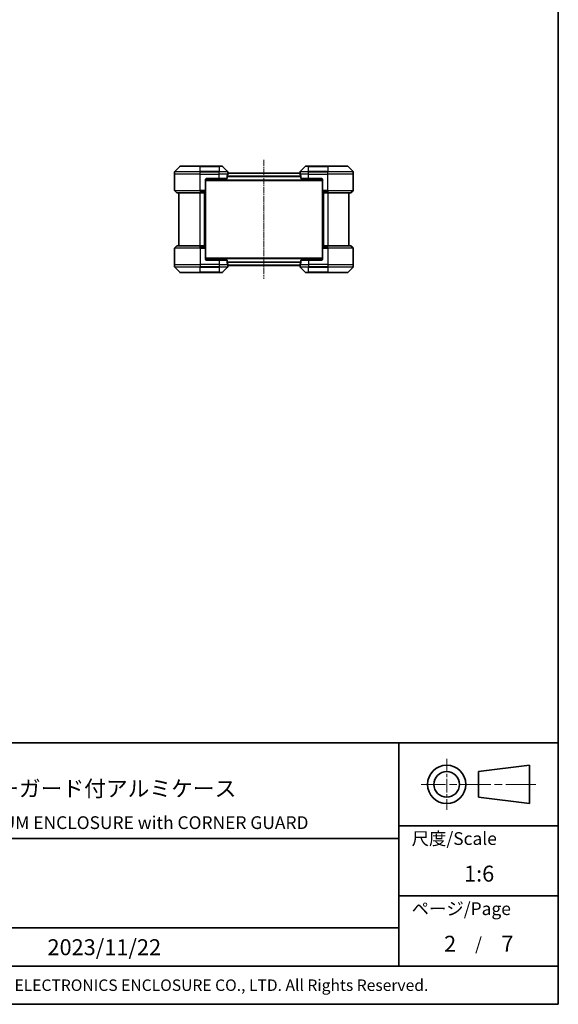
# Model space of a CAD drawing. Units: millimetres. Extents: x 0 to 8727, y 0 to 1686.
# Drawn here: x 4000 to 4506, y 0 to 927 of the extents above; entities that cross this region are included whole.
import ezdxf
from ezdxf.enums import TextEntityAlignment as Align

# ---------------------------------------------------------------- set-up
doc = ezdxf.new("R2010")
doc.units = ezdxf.units.MM
doc.linetypes.add('CHAIN', pattern=[0.35429999999999995, 0.2362, -0.0295, 0.0591, -0.0295])
for name, color, linetype, lineweight in [('Border (ISO)', 7, 'Continuous', 35), ('Centerline (ISO)', 131, 'Continuous', 18), ('Hatch (ISO)', 1, 'Continuous', 18), ('Title (ISO)', 7, 'Continuous', 35), ('Visible (ISO)', 7, 'Continuous', 35), ('Visible Narrow (ISO)', 7, 'Continuous', 25)]:
    doc.layers.add(name, color=color, linetype=linetype, lineweight=lineweight)
doc.styles.add('Note Text (TK)', font='MS PGothic.ttf')
doc.styles.add('文字スタイル40', font='MS PGothic.ttf')
doc.styles.add('文字スタイル67', font='arial.ttf')

# ---------------------------------------------------------------- blocks, each defined once
blk = doc.blocks.new('図面枠 tk図枠')
at = {"layer": 'Border (ISO)'}
for p in [(405.4999999999999, 289), (14.50000000000001, 8.000000000000007)]:
    blk.add_line(p, (405.4999999999999, 8.000000000000007), dxfattribs=at)
blk = doc.blocks.new('表題欄 コピー版 tk表題欄')
at = {"layer": 'Hatch (ISO)'}
h = blk.add_hatch(color=256, dxfattribs=at)
edge = h.paths.add_edge_path(flags=0)
edge.add_arc((95.444849922821, 237.346881026017), 0.5958259999999996, 269.9999999999897, 360)
edge.add_line((96.040675922821, 237.3468810260171), (96.04067592282095, 240.7585970260168))
edge.add_arc((95.44484992282096, 240.7585970260169), 0.5958259999999996, 0, 90.0000000000068)
edge.add_line((95.44484992282091, 241.3544230260169), (79.00658192282103, 241.3544230260169))
edge.add_arc((79.00658192282103, 240.7585970260169), 0.5958259999999996, 90, 180)
edge.add_line((78.41075592282102, 240.7585970260168), (78.41075592282081, 237.3468810260171))
edge.add_arc((79.00658192282081, 237.3468810260168), 0.5958259999999996, 180, 270.0000000000205)
edge.add_line((79.00658192282103, 236.7510550260168), (95.44484992282091, 236.751055026017))
edge = h.paths.add_edge_path()
edge.add_line((77.70882392282107, 241.0034570260169), (77.70882392282107, 237.1020210260171))
edge.add_arc((78.41075592282097, 237.102021026017), 0.7019319999998935, 180, 270.000000000008)
edge.add_line((78.41075592282105, 236.4000890260172), (96.04067592282101, 236.4000890260172))
edge.add_arc((96.040675922821, 237.102021026017), 0.7019319999998921, 270, 360)
edge.add_line((96.7426079228209, 237.1020210260171), (96.74260792282098, 241.0034570260169))
edge.add_arc((96.04067592282107, 241.003457026017), 0.7019319999998921, 0, 90.00000000000873)
edge.add_line((96.04067592282095, 241.705389026017), (78.41075592282105, 241.7053890260169))
edge.add_arc((78.41075592282105, 241.0034570260169), 0.7019319999999984, 90.00000000000072, 180)
for points in [[(78.94128592282102, 240.1954190260171), (78.94128592282102, 239.7056990260171), (79.79013392282097, 239.7056990260171), (79.79013392282097, 237.7060090260171), (80.37779792282102, 237.7060090260171), (80.37779792282102, 239.7056990260171), (81.22664592282104, 239.7056990260171), (81.22664592282104, 240.1954190260171)], [(85.55355153134052, 237.7060090260171), (84.81294043548178, 238.9396854897348), (84.28739592282106, 238.3724785432585), (84.28739592282106, 237.7060090260171), (83.76502792282103, 237.7060090260171), (83.76502792282103, 240.1954190260171), (84.28739592282106, 240.1954190260171), (84.28739592282106, 239.1472136578642), (85.2586086041826, 240.1954190260171), (85.97643794456017, 240.1954190260171), (85.18872726044239, 239.3452627384302), (86.172817922821, 237.7060090260171)], [(91.96090243223207, 240.1954190260171), (91.96090243223207, 237.7060090260171), (92.4791894322321, 237.7060090260171), (92.4791894322321, 238.7058540260171), (93.63819343223211, 238.7058540260171), (93.63819343223211, 237.7060090260171), (94.15648043223207, 237.7060090260171), (94.15648043223207, 240.1954190260171), (93.63819343223211, 240.1954190260171), (93.63819343223211, 239.195574026017), (92.4791894322321, 239.195574026017), (92.4791894322321, 240.1954190260171)], [(94.71149643223212, 240.1954190260171), (94.71149643223212, 237.7060090260171), (95.2338644322322, 237.7060090260171), (95.2338644322322, 240.1954190260171)]]:
    blk.add_hatch(color=256, dxfattribs=at).paths.add_polyline_path(points)
h = blk.add_hatch(color=256, dxfattribs=at)
h.paths.add_polyline_path([(82.45967999495221, 238.7589070260171), (81.8218998506899, 238.7589070260171), (82.14078992282104, 239.627313026017)], flags=0)
h.paths.add_polyline_path([(82.64850318183746, 238.2447010260171), (81.63307666380464, 238.2447010260171), (81.43526189659153, 237.7060090260171), (80.81854592282102, 237.7060090260171), (81.73268992282102, 240.1954190260171), (82.54888992282102, 240.1954190260171), (83.46303392282098, 237.7060090260171), (82.84631794905052, 237.7060090260171)])
h = blk.add_hatch(color=256, dxfattribs=at)
h.paths.add_polyline_path([(87.39654585068993, 238.7589070260171), (88.03432599495216, 238.7589070260171), (87.71543592282107, 239.627313026017)], flags=0)
h.paths.add_polyline_path([(87.00990789659151, 237.7060090260171), (87.20772266380467, 238.2447010260171), (88.22314918183736, 238.2447010260171), (88.42096394905047, 237.7060090260171), (89.03767992282091, 237.7060090260171), (88.123535922821, 240.1954190260171), (87.30733592282104, 240.1954190260171), (86.39319192282105, 237.7060090260171)])
h = blk.add_hatch(color=256, dxfattribs=at)
edge = h.paths.add_edge_path()
edge.add_arc((90.39257192282079, 238.9507140260171), 1.273272000000011, 38.55054079078439, 336.5820184016556)
edge.add_line((91.56096443223191, 238.4446700260172), (91.04202846323602, 238.6694270587604))
edge.add_ellipse((90.392571922821, 238.9507140260171), major_axis=(0, -0.7998759999999119), ratio=0.8673469387756529, start_angle=128.5505407907963, end_angle=426.582018401653, ccw=False)
edge.add_line((90.96328818027123, 239.4055047731898), (91.38834540645578, 239.7442231660233))
at = {"layer": 'Title (ISO)'}
for p, q in [((74.70882392282105, 245.052739026017), (255.7088239228211, 245.052739026017)), ((74.70882392282105, 204.052739026017), (74.70882392282105, 245.052739026017)), ((149.7088239228211, 245.052739026017), (149.7088239228211, 210.052739026017)), ((230.7088239228211, 245.052739026017), (230.7088239228211, 210.052739026017)), ((255.7088239228211, 245.052739026017), (255.7088239228211, 204.052739026017)), ((243.2088239228211, 240.552739026017), (251.2088239228211, 241.552739026017)), ((251.2088239228211, 235.552739026017), (251.2088239228211, 241.552739026017)), ((243.2088239228211, 240.552739026017), (243.2088239228211, 236.552739026017)), ((243.2088239228211, 236.552739026017), (251.2088239228211, 235.552739026017)), ((230.7088239228211, 232.052739026017), (255.7088239228211, 232.052739026017)), ((74.70882392282105, 230.052739026017), (230.7088239228211, 230.0527390260171)), ((99.70882392282105, 230.052739026017), (99.70882392282108, 216.052739026017)), ((124.708823922821, 230.052739026017), (124.708823922821, 216.052739026017)), ((230.7088239228211, 221.052739026017), (255.7088239228211, 221.052739026017)), ((74.70882392282105, 216.052739026017), (230.7088239228211, 216.052739026017)), ((255.7088239228211, 210.052739026017), (74.70882392282105, 210.052739026017)), ((74.70882392282105, 204.052739026017), (255.7088239228211, 204.052739026017))]:
    blk.add_line(p, q, dxfattribs=at)
at = {"layer": 'Title (ISO)', "color": 4, "linetype": 'CHAIN', "lineweight": 18, "ltscale": 8.889559745788574}
blk.add_line((238.2088239228211, 242.5527390260171), (238.2088239228211, 234.552739026017), dxfattribs=at)
at = {"layer": 'Title (ISO)', "color": 4, "linetype": 'CHAIN', "lineweight": 18, "ltscale": 20.00163269042969}
blk.add_line((252.2088239228211, 238.552739026017), (234.2088239228211, 238.552739026017), dxfattribs=at)
at = {"layer": 'Title (ISO)'}
for radius in [3, 2]:
    blk.add_circle((238.2088239228211, 238.5527390260171), radius, dxfattribs=at)
at = {"layer": 'Title (ISO)', "color": 1, "char_height": 2.000000029802322, "line_spacing_factor": 1.5, "style": 'Note Text (TK)'}
for s, insert, attachment_point in [('\\fＭＳ Ｐゴシック|b0|i0;{\\H2.0000;品名/Title}', (151.708823922821, 243.052739026017), 4), ('\\fＭＳ Ｐゴシック|b0|i0;{\\H2.0000;尺度/Scale}', (232.7088239228211, 230.052739026017), 4), ('\\fＭＳ Ｐゴシック|b0|i0;{\\H2.0000;承認/Approved}', (87.20882392282105, 228.052739026017), 5), ('\\fＭＳ Ｐゴシック|b0|i0;{\\H2.0000;検図/Checked}', (112.208823922821, 228.0527390260171), 5), ('\\fＭＳ Ｐゴシック|b0|i0;{\\H2.0000;製図/Created}', (137.208823922821, 228.052739026017), 5), ('\\fＭＳ Ｐゴシック|b0|i0;{\\H2.0000;ページ/Page}', (232.7088239228211, 219.052739026017), 4), ('\\fＭＳ Ｐゴシック|b0|i0;{\\H2.0000;作成日/Date}', (151.708823922821, 213.052739026017), 4)]:
    blk.add_mtext(s, dxfattribs=dict(at, insert=insert, attachment_point=attachment_point))
at = {"layer": 'Title (ISO)', "color": 7, "line_spacing_factor": 1.5, "style": 'Note Text (TK)'}
for s, insert, char_height, attachment_point in [('株式会社タカチ電機工業', (99.74260792282095, 239.052739026017), 2.5, 4), ('\\fArial|b0|i0;{\\H1.4986;TAKACHI ELECTRONICS ENCLOSURE CO., LTD.}', (99.74260792282095, 233.052739026017), 1.49859994649887, 4), ('\\fＭＳ Ｐゴシック|b0|i0;{\\H2.0000;/}', (243.2088239228211, 213.5527390260171), 2.000000029802322, 5), ('\\fMS PGothic|b0|i0;{\\H1.8000;本図面の著作権は株式会社タカチ電機工業に帰属します。 / Copyright (C)\xa0 TAKACHI ELECTRONICS ENCLOSURE CO., LTD. All Rights Reserved.}', (77.70882392282107, 207.052739026017), 1.800000071525573, 4)]:
    blk.add_mtext(s, dxfattribs=dict(at, insert=insert, char_height=char_height, attachment_point=attachment_point))
at = {"layer": 'Title (ISO)', "color": 7}
for tag, p, height, style in [('<品名>_001', (157.4957557410028, 236.6535912987443), 2.5, 'Note Text (TK)'), ('<Title>_001', (157.708823922821, 231.5520568828656), 2.000000029802322, '文字スタイル67'), ('<尺度>_001', (240.9289943773666, 223.302739026017), 2.5, 'Note Text (TK)'), ('<型番>_001', (157.6576875571527, 219.9930798731327), 3.000000119209289, '文字スタイル40'), ('<ページ_No.>_001', (237.7997330137302, 212.302739026017), 2.5, 'Note Text (TK)'), ('<総ページ数>_001', (246.7926307410029, 212.302739026017), 2.5, 'Note Text (TK)'), ('作成日_001', (175.617914831912, 211.7814322078352), 2.5, 'Note Text (TK)')]:
    blk.add_attdef(tag, p, '', height=height, dxfattribs=dict(at, style=style))
at = {"layer": 'Title (ISO)', "color": 7, "style": 'Note Text (TK)'}
blk.add_attdef('<部品サイズ>', text='', height=2.5, dxfattribs=at).set_placement((112.208823922821, 213.052739026017), align=Align.MIDDLE_CENTER)

msp = doc.modelspace()

# ---------------------------------------------------------------- linework, layer by layer
at = {"layer": 'Centerline (ISO)', "linetype": 'CHAIN', "ltscale": 23.99096870422363}
msp.add_line((4229.612518010767, 794.7920417330907), (4229.612518010767, 683.0092716941997), dxfattribs=at)
at = {"layer": 'Visible (ISO)'}
for p, q in [((4150.466071401313, 788.7542101043492), (4145.758964620119, 784.0471033231692)), ((4150.819624791906, 788.9006567137556), (4169.61251801072, 788.9006567137291)), ((4187.61251801072, 788.900656713704), (4169.61251801072, 788.9006567137291)), ((4187.61251801072, 788.900656713704), (4190.405411229534, 788.9006567137)), ((4195.466071401306, 784.0471033230998), (4190.758964620126, 788.754210104293)), ((4268.466071401295, 788.7542101042384), (4263.758964620109, 784.0471033230519)), ((4268.819624791889, 788.9006567136452), (4271.612518010702, 788.9006567136452)), ((4289.612518010702, 788.9006567136452), (4271.612518010702, 788.9006567136452)), ((4289.612518010702, 788.9006567136452), (4308.405411229516, 788.9006567136452)), ((4313.466071401295, 784.0471033230519), (4308.758964620109, 788.7542101042384)), ((4145.61251801071, 781.4006567137628), (4145.612518010713, 783.6935499325762)), ((4145.612518010688, 766.1077634949493), (4145.61251801071, 781.4006567137628)), ((4195.0287164978, 777.4006567136936), (4195.028716497801, 779.2920417331393)), ((4263.633796244589, 782.3006567136451), (4195.591239776819, 782.3006567136451)), ((4195.612518010711, 782.4006567136928), (4195.604436974621, 782.4006567136928)), ((4195.612518010711, 782.4006567136928), (4195.612518010713, 783.6935499325062)), ((4195.612518010711, 782.3006567136453), (4195.612518010711, 782.4006567136929)), ((4263.612518010702, 782.4006567136453), (4263.612518010702, 783.6935499324588)), ((4263.612518010702, 782.4006567136454), (4263.612518010702, 782.3006567136453)), ((4263.620599046793, 782.4006567136453), (4263.612518010702, 782.4006567136453)), ((4264.196319523606, 779.2920417330909), (4264.196319523606, 777.4006567136454)), ((4313.612518010702, 781.4006567136453), (4313.612518010702, 783.6935499324588)), ((4313.612518010702, 766.1077634948319), (4313.612518010702, 781.4006567136453)), ((4174.612518010703, 776.4006567137222), (4174.612518010689, 766.1077634949087)), ((4174.612518010674, 775.5006567136452), (4284.612518010674, 775.5006567136452)), ((4175.612518010704, 777.4006567137207), (4187.612518010704, 777.400656713704)), ((4195.0287164978, 777.4006567136937), (4187.612518010704, 777.400656713704)), ((4271.612518010702, 777.4006567136454), (4264.196319523606, 777.4006567136454)), ((4271.612518010702, 777.4006567136454), (4283.612518010703, 777.4006567136454)), ((4284.612518010702, 776.4006567136454), (4284.612518010702, 766.1077634948319)), ((4145.758964620094, 765.7542101043559), (4147.466071401279, 764.0471033231669)), ((4169.612518010685, 763.9006567137292), (4147.819624791871, 763.9006567137596)), ((4149.612518010674, 763.9006567137571), (4149.612518010674, 713.9006567137575)), ((4169.612518010684, 763.9006567137292), (4174.612518010684, 763.9006567137222)), ((4173.612518010674, 713.9006567137238), (4173.612518010674, 763.9006567137236)), ((4174.612518010689, 766.1077634949087), (4174.612518010687, 765.7542101043153)), ((4174.612518010685, 764.047103323129), (4174.612518010687, 765.7542101043153)), ((4174.612518010685, 764.047103323129), (4174.612518010684, 763.9006567137224)), ((4174.612518010674, 713.9006567137224), (4174.612518010674, 763.9006567137222)), ((4284.612518010702, 765.7542101042387), (4284.612518010702, 766.1077634948319)), ((4284.612518010702, 765.7542101042387), (4284.612518010702, 764.0471033230522)), ((4284.612518010702, 763.9006567136455), (4284.612518010702, 764.0471033230522)), ((4284.612518010857, 763.900656713645), (4284.612518010857, 713.9006567136455)), ((4284.612518010702, 763.9006567136455), (4289.612518010702, 763.9006567136455)), ((4285.612518010857, 763.900656713645), (4285.612518010857, 713.9006567136455)), ((4311.405411229516, 763.9006567136455), (4289.612518010702, 763.9006567136455)), ((4309.612518010857, 713.9006567136455), (4309.612518010857, 763.900656713645)), ((4313.466071401295, 765.7542101042387), (4311.758964620109, 764.0471033230522)), ((4145.758964620098, 712.0471033231694), (4147.466071401286, 713.7542101043535)), ((4147.819624791879, 713.9006567137596), (4169.612518010693, 713.9006567137292)), ((4174.612518010693, 713.9006567137224), (4169.612518010693, 713.9006567137292)), ((4174.612518010693, 713.9006567137222), (4174.612518010692, 713.7542101043155)), ((4174.61251801069, 712.0471033231289), (4174.612518010692, 713.7542101043155)), ((4284.612518010673, 713.7542101042387), (4284.612518010673, 713.9006567136454)), ((4289.612518010673, 713.9006567136454), (4284.612518010673, 713.9006567136454)), ((4284.612518010673, 713.7542101042387), (4284.612518010673, 712.047103323052)), ((4289.612518010673, 713.9006567136454), (4311.405411229485, 713.9006567136454)), ((4313.466071401266, 712.047103323052), (4311.75896462008, 713.7542101042387)), ((4145.61251801069, 711.6935499325763), (4145.612518010667, 696.4006567137629)), ((4174.61251801069, 712.0471033231289), (4174.61251801069, 711.6935499325357)), ((4174.612518010675, 701.4006567137224), (4174.61251801069, 711.6935499325357)), ((4284.612518010673, 711.693549932459), (4284.612518010673, 712.047103323052)), ((4284.612518010673, 701.4006567136455), (4284.612518010673, 711.693549932459)), ((4313.612518010673, 711.693549932459), (4313.612518010673, 696.4006567136455)), ((4145.612518010667, 696.4006567137629), (4145.612518010665, 694.1077634949494)), ((4284.612518010857, 702.3006567136455), (4174.612518010857, 702.3006567136453)), ((4187.612518010674, 700.400656713704), (4175.612518010673, 700.4006567137208)), ((4187.612518010674, 700.400656713704), (4195.02871649777, 700.4006567136938)), ((4195.028716497767, 698.5092716942481), (4195.02871649777, 700.4006567136936)), ((4195.591239776781, 695.5006567136453), (4263.633796244559, 695.5006567136454)), ((4195.604436974575, 695.4006567136929), (4195.612518010667, 695.4006567136929)), ((4195.612518010667, 695.4006567136929), (4195.612518010667, 695.5006567136451)), ((4195.612518010667, 695.4006567136929), (4195.612518010665, 694.1077634948795)), ((4263.612518010673, 695.5006567136454), (4263.612518010673, 695.4006567136453)), ((4263.612518010673, 695.4006567136453), (4263.620599046764, 695.4006567136453)), ((4263.612518010673, 695.4006567136453), (4263.612518010673, 694.107763494832)), ((4264.196319523577, 700.4006567136455), (4264.196319523577, 698.5092716941998)), ((4264.196319523577, 700.4006567136455), (4271.612518010673, 700.4006567136455)), ((4283.612518010673, 700.4006567136455), (4271.612518010673, 700.4006567136455)), ((4313.612518010673, 696.4006567136455), (4313.612518010673, 694.107763494832)), ((4145.758964620072, 693.754210104356), (4150.466071401251, 689.0471033231628)), ((4169.612518010658, 688.9006567137293), (4150.819624791845, 688.9006567137556)), ((4169.612518010658, 688.9006567137293), (4187.612518010658, 688.900656713704)), ((4190.405411229471, 688.9006567137003), (4187.612518010658, 688.900656713704)), ((4190.758964620065, 689.0471033231065), (4195.466071401258, 693.7542101042865)), ((4263.758964620079, 693.7542101042387), (4268.466071401266, 689.0471033230522)), ((4271.612518010673, 688.9006567136455), (4268.819624791859, 688.9006567136455)), ((4271.612518010673, 688.9006567136455), (4289.612518010673, 688.9006567136455)), ((4308.405411229487, 688.9006567136455), (4289.612518010673, 688.9006567136455)), ((4308.758964620079, 689.0471033230522), (4313.466071401266, 693.7542101042387))]:
    msp.add_line(p, q, dxfattribs=at)
for centre, radius, start, end in [((4150.819624791906, 788.4006567137556), 0.5000000000000006, 89.99999999989578, 134.9999999998979), ((4190.405411229533, 788.4006567137001), 0.5000000000000006, 44.99999999988793, 89.99999999989578), ((4268.819624791889, 788.4006567136452), 0.4999999999999966, 90, 134.9999999999779), ((4308.405411229516, 788.4006567136452), 0.4999999999999967, 45.00000000002653, 90.00000000005213), ((4146.112518010713, 783.6935499325756), 0.4999999999999937, 134.999999999902, 180), ((4195.112518010712, 783.6935499325069), 0.4999999999999989, 0, 44.99999999988793), ((4264.112518010703, 783.6935499324588), 0.4999999999999944, 134.9999999999779, 180), ((4313.112518010703, 783.6935499324588), 0.4999999999999944, 0, 45.00000000002208), ((4175.612518010702, 776.4006567137209), 1, 89.99999999992184, 180), ((4283.612518010703, 776.4006567136454), 0.9999999999999925, 0, 90), ((4146.112518010688, 766.1077634949487), 0.5000000000000026, 180, 224.9999999999108), ((4147.819624791872, 764.4006567137596), 0.5000000000000006, 224.9999999998879, 269.9999999998958), ((4311.405411229516, 764.4006567136454), 0.4999999999999966, 270, 314.9999999999779), ((4313.112518010703, 766.1077634948319), 0.4999999999999944, 314.9999999999779, 0), ((4147.819624791878, 713.4006567137598), 0.4999999999999997, 89.99999999989578, 134.9999999998979), ((4311.405411229485, 713.4006567136455), 0.5000000000000006, 45.00000000002208, 90), ((4146.11251801069, 711.6935499325755), 0.4999999999999976, 134.999999999902, 180), ((4313.112518010672, 711.693549932459), 0.5000000000000026, 0, 45.00000000002208), ((4175.612518010676, 701.400656713721), 0.9999999999999987, 180, 269.9999999999219), ((4283.612518010673, 701.4006567136455), 1, 270, 0), ((4146.112518010665, 694.1077634949488), 0.4999999999999976, 180, 224.9999999999108), ((4150.819624791846, 689.4006567137556), 0.4999999999999989, 224.9999999998879, 269.9999999999479), ((4190.405411229472, 689.4006567137002), 0.4999999999999997, 269.9999999998958, 314.9999999998978), ((4195.112518010665, 694.1077634948801), 0.4999999999999976, 314.9999999999021, 0), ((4264.112518010674, 694.107763494832), 0.4999999999999989, 180, 225.0000000000266), ((4268.819624791859, 689.4006567136454), 0.5000000000000006, 225.0000000000221, 270), ((4308.405411229487, 689.4006567136454), 0.5000000000000006, 270, 314.9999999999779), ((4313.112518010672, 694.107763494832), 0.4999999999999937, 314.9999999999779, 0)]:
    msp.add_arc(centre, radius, start, end, dxfattribs=at)
for centre, major_axis, ratio, start_param, end_param in [((4187.612518010712, 783.0006567137041), (-1.34414e-11, -9.599999999999982), 0.8333333333333351, 1.195757886304268, 1.403348247575177), ((4187.612518010712, 783.0006567137041), (-1.34414e-11, -9.599999999999982), 0.8333333333333351, 1.403348247575177, 1.496985085710488), ((4271.612518010702, 783.0006567136453), (-2.29e-14, -9.599999999999932), 0.8333333333333339, 4.786200221469075, 4.879837059604374), ((4271.612518010702, 783.0006567136453), (-2.29e-14, -9.599999999999932), 0.8333333333333339, 4.879837059604374, 5.087427420875276), ((4187.612518010666, 694.8006567137041), (1.34177e-11, 9.599999999999998), 0.8333333333333302, 4.879837059604401, 5.087427420875291), ((4187.612518010666, 694.8006567137041), (1.34177e-11, 9.599999999999998), 0.8333333333333302, 4.786200221469092, 4.879837059604401), ((4271.612518010673, 694.8006567136454), (-2.25e-14, 9.599999999999982), 0.8333333333333349, 1.403348247575199, 1.49698508571051), ((4271.612518010673, 694.8006567136454), (-2.25e-14, 9.599999999999982), 0.8333333333333349, 1.195757886304309, 1.403348247575199)]:
    msp.add_ellipse(centre, major_axis=major_axis, ratio=ratio, start_param=start_param, end_param=end_param, dxfattribs=at)
for points, knots in [([(4195.056466342939, 779.4840970530385), (4195.049051433335, 779.4613444735695), (4195.042496059129, 779.434702879765), (4195.0317666681, 779.369494638017), (4195.028716497801, 779.3296281522948), (4195.028716497801, 779.2920417331393)], [-0.0201836506825353, -0.0201836506825353, -0.0201836506825353, -0.0201836506825353, -0.0112759257466463, -0.0112759257466463, 0, 0, 0, 0]), ([(4195.604436974621, 782.4006567136929), (4195.602741212255, 782.4006567136929), (4195.600638350608, 782.3931177259839), (4195.596246771247, 782.3624748006129), (4195.593973196753, 782.3393713038256), (4195.591613818463, 782.306415906993), (4195.591169375942, 782.2997233515046), (4195.5907355056, 782.2927120335922)], [0.1356732241568377, 0.1356732241568377, 0.1356732241568377, 0.1356732241568377, 0.1469944230720309, 0.1469944230720309, 0.1583156219872241, 0.1583156219872241, 0.1609890322294204, 0.1609890322294204, 0.1609890322294204, 0.1609890322294204]), ([(4263.634300515812, 782.2927120335447), (4263.633866645472, 782.299723351457), (4263.633422202951, 782.3064159069454), (4263.631062824659, 782.3393713037781), (4263.628789250166, 782.3624748005653), (4263.624397670804, 782.3931177259363), (4263.622294809159, 782.4006567136453), (4263.620599046793, 782.4006567136453)], [0.1103900742295618, 0.1103900742295618, 0.1103900742295618, 0.1103900742295618, 0.113063484471758, 0.113063484471758, 0.1243846833869513, 0.1243846833869513, 0.1357058823021445, 0.1357058823021445, 0.1357058823021445, 0.1357058823021445]), ([(4264.196319523606, 779.2920417330909), (4264.196319523606, 779.3303208402948), (4264.193156748395, 779.3708642499328), (4264.182264747933, 779.4358242575087), (4264.175838462979, 779.4617788558269), (4264.16856967847, 779.4840970529903)], [0.0932607150082903, 0.0932607150082903, 0.0932607150082903, 0.0932607150082903, 0.1047444471694371, 0.1047444471694371, 0.1134564755870972, 0.1134564755870972, 0.1134564755870972, 0.1134564755870972]), ([(4195.028716497767, 698.5092716942481), (4195.028716497767, 698.4709925870443), (4195.031879272979, 698.4304491774062), (4195.04277127344, 698.3654891698303), (4195.049197558393, 698.3395345715122), (4195.056466342903, 698.3172163743488)], [0.0932607150082903, 0.0932607150082903, 0.0932607150082903, 0.0932607150082903, 0.1047444471694371, 0.1047444471694371, 0.1134564755870972, 0.1134564755870972, 0.1134564755870972, 0.1134564755870972]), ([(4195.590735505557, 695.5086013937936), (4195.591169375897, 695.5015900758812), (4195.591613818419, 695.4948975203928), (4195.59397319671, 695.4619421235602), (4195.596246771203, 695.4388386267728), (4195.600638350565, 695.4081957014018), (4195.60274121221, 695.4006567136929), (4195.604436974575, 695.4006567136929)], [0.1103900742295618, 0.1103900742295618, 0.1103900742295618, 0.1103900742295618, 0.113063484471758, 0.113063484471758, 0.1243846833869513, 0.1243846833869513, 0.1357058823021445, 0.1357058823021445, 0.1357058823021445, 0.1357058823021445]), ([(4263.620599046764, 695.4006567136453), (4263.622294809129, 695.4006567136453), (4263.624397670775, 695.4081957013543), (4263.628789250136, 695.4388386267253), (4263.63106282463, 695.4619421235126), (4263.63342220292, 695.4948975203453), (4263.633866645442, 695.5015900758337), (4263.634300515783, 695.508601393746)], [0.1356732241568377, 0.1356732241568377, 0.1356732241568377, 0.1356732241568377, 0.1469944230720309, 0.1469944230720309, 0.1583156219872241, 0.1583156219872241, 0.1609890322294204, 0.1609890322294204, 0.1609890322294204, 0.1609890322294204]), ([(4264.16856967844, 698.3172163743005), (4264.175984588043, 698.3399689537697), (4264.182539962249, 698.366610547574), (4264.19326935328, 698.4318187893219), (4264.196319523577, 698.4716852750444), (4264.196319523577, 698.5092716941998)], [-0.0201836506825353, -0.0201836506825353, -0.0201836506825353, -0.0201836506825353, -0.0112759257466463, -0.0112759257466463, 0, 0, 0, 0])]:
    msp.add_open_spline(points, degree=3, knots=knots, dxfattribs=at)
at = {"layer": 'Visible Narrow (ISO)'}
for p, q in [((4169.612518010719, 788.7542101043225), (4150.466071401313, 788.7542101043492)), ((4169.61251801072, 788.9006567137291), (4169.612518010719, 788.7542101043225)), ((4169.612518010719, 788.7542101043225), (4187.612518010719, 788.7542101042972)), ((4169.612518010714, 784.0471033231358), (4169.612518010719, 788.7542101043225)), ((4187.612518010719, 788.7542101042973), (4187.61251801072, 788.900656713704)), ((4190.758964620126, 788.754210104293), (4187.612518010719, 788.7542101042972)), ((4187.612518010719, 788.7542101042972), (4187.612518010713, 784.0471033231108)), ((4271.612518010702, 788.7542101042384), (4268.466071401295, 788.7542101042384)), ((4271.612518010702, 788.7542101042384), (4271.612518010702, 788.9006567136452)), ((4271.612518010702, 788.7542101042384), (4289.612518010702, 788.7542101042384)), ((4271.612518010702, 784.0471033230519), (4271.612518010702, 788.7542101042384)), ((4289.612518010702, 788.7542101042384), (4289.612518010702, 788.9006567136452)), ((4308.758964620109, 788.7542101042384), (4289.612518010702, 788.7542101042384)), ((4289.612518010702, 788.7542101042384), (4289.612518010702, 784.0471033230519)), ((4169.612518010713, 783.6935499325426), (4145.612518010714, 783.6935499325762)), ((4169.61251801071, 781.4006567137291), (4145.61251801071, 781.4006567137628)), ((4145.758964620119, 784.0471033231692), (4169.612518010714, 784.0471033231358)), ((4169.612518010713, 784.0471033231358), (4169.612518010713, 783.6935499325426)), ((4187.612518010713, 784.0471033231108), (4169.612518010714, 784.0471033231358)), ((4169.61251801071, 781.4006567137291), (4169.612518010713, 783.6935499325426)), ((4169.612518010713, 783.6935499325426), (4187.612518010713, 783.6935499325175)), ((4169.61251801071, 781.4006567137291), (4187.61251801071, 781.400656713704)), ((4169.612518010688, 766.1077634949158), (4169.61251801071, 781.4006567137291)), ((4187.612518010713, 784.0471033231108), (4187.612518010713, 783.6935499325175)), ((4187.612518010713, 784.0471033231108), (4195.466071401306, 784.0471033230998)), ((4187.61251801071, 781.400656713704), (4187.612518010713, 783.6935499325175)), ((4195.612518010713, 783.6935499325062), (4187.612518010713, 783.6935499325175)), ((4195.500624388175, 781.400656713693), (4187.61251801071, 781.400656713704)), ((4187.612518010704, 777.400656713704), (4187.61251801071, 781.400656713704)), ((4195.028716497765, 779.1920417330907), (4264.196319523624, 779.1920417330907)), ((4264.190481433037, 779.3840970529901), (4195.034554588365, 779.3840970529901)), ((4195.584135431363, 782.1927120335446), (4263.640900590046, 782.1927120335446)), ((4271.612518010702, 783.6935499324588), (4263.612518010702, 783.6935499324588)), ((4271.612518010702, 781.4006567136453), (4263.724411633236, 781.4006567136453)), ((4263.758964620109, 784.0471033230519), (4271.612518010702, 784.0471033230519)), ((4289.612518010702, 784.0471033230519), (4271.612518010702, 784.0471033230519)), ((4271.612518010702, 784.047103323052), (4271.612518010702, 783.6935499324588)), ((4271.612518010702, 781.4006567136453), (4271.612518010702, 783.6935499324588)), ((4271.612518010702, 783.6935499324588), (4289.612518010702, 783.6935499324588)), ((4271.612518010702, 781.4006567136453), (4289.612518010702, 781.4006567136453)), ((4271.612518010702, 777.4006567136454), (4271.612518010702, 781.4006567136453)), ((4289.612518010702, 784.047103323052), (4289.612518010702, 783.6935499324588)), ((4289.612518010702, 784.0471033230519), (4313.466071401295, 784.0471033230519)), ((4289.612518010702, 781.4006567136453), (4289.612518010702, 783.6935499324588)), ((4313.612518010702, 783.6935499324588), (4289.612518010702, 783.6935499324588)), ((4313.612518010702, 781.4006567136453), (4289.612518010702, 781.4006567136453)), ((4289.612518010702, 766.1077634948319), (4289.612518010702, 781.4006567136453)), ((4284.612518010674, 775.8006567136451), (4174.612518010674, 775.8006567136451)), ((4145.612518010688, 766.1077634949493), (4169.612518010688, 766.1077634949158)), ((4169.612518010688, 765.7542101043225), (4145.758964620094, 765.7542101043559)), ((4147.466071401279, 764.0471033231669), (4169.612518010685, 764.0471033231358)), ((4174.612518010689, 766.1077634949087), (4169.612518010688, 766.1077634949158)), ((4169.612518010688, 765.7542101043225), (4169.612518010688, 766.1077634949158)), ((4169.612518010688, 765.7542101043225), (4174.612518010687, 765.7542101043153)), ((4169.612518010688, 765.7542101043225), (4169.612518010685, 764.0471033231358)), ((4174.612518010685, 764.047103323129), (4169.612518010685, 764.0471033231358)), ((4169.612518010685, 764.0471033231358), (4169.612518010684, 763.9006567137292)), ((4169.612518010674, 713.9006567137295), (4169.612518010674, 763.9006567137291)), ((4173.312518010674, 763.900656713724), (4173.312518010674, 713.9006567137243)), ((4174.312518010674, 763.9006567137226), (4174.312518010674, 713.9006567137229)), ((4289.612518010702, 766.1077634948319), (4284.612518010702, 766.1077634948319)), ((4284.612518010702, 765.7542101042387), (4289.612518010702, 765.7542101042387)), ((4289.612518010702, 764.0471033230522), (4284.612518010702, 764.0471033230522)), ((4284.912518010858, 713.9006567136455), (4284.912518010858, 763.900656713645)), ((4285.912518010857, 713.9006567136456), (4285.912518010857, 763.900656713645)), ((4289.612518010702, 766.1077634948319), (4313.612518010702, 766.1077634948319)), ((4289.612518010702, 765.7542101042387), (4289.612518010702, 766.1077634948319)), ((4313.466071401295, 765.7542101042387), (4289.612518010702, 765.7542101042387)), ((4289.612518010702, 765.7542101042387), (4289.612518010702, 764.0471033230522)), ((4289.612518010702, 764.0471033230522), (4289.612518010702, 763.9006567136455)), ((4289.612518010702, 764.0471033230522), (4311.758964620109, 764.0471033230522)), ((4289.612518010858, 763.900656713645), (4289.612518010858, 713.9006567136455)), ((4169.612518010693, 713.7542101043226), (4147.466071401286, 713.7542101043535)), ((4169.612518010691, 713.7542101043226), (4169.612518010693, 713.9006567137292)), ((4169.612518010693, 713.7542101043226), (4174.612518010692, 713.7542101043155)), ((4169.61251801069, 712.047103323136), (4169.612518010693, 713.7542101043226)), ((4284.612518010673, 713.7542101042387), (4289.612518010673, 713.7542101042387)), ((4289.612518010673, 713.7542101042387), (4289.612518010673, 713.9006567136454)), ((4311.75896462008, 713.7542101042387), (4289.612518010673, 713.7542101042387)), ((4289.612518010673, 712.047103323052), (4289.612518010673, 713.7542101042387)), ((4169.61251801069, 711.6935499325429), (4145.61251801069, 711.6935499325763)), ((4145.758964620098, 712.0471033231694), (4169.61251801069, 712.047103323136)), ((4169.61251801069, 712.047103323136), (4169.61251801069, 711.6935499325429)), ((4174.61251801069, 712.0471033231289), (4169.61251801069, 712.047103323136)), ((4169.61251801069, 711.6935499325429), (4169.612518010668, 696.4006567137293)), ((4169.61251801069, 711.6935499325429), (4174.61251801069, 711.6935499325357)), ((4289.612518010673, 712.047103323052), (4284.612518010673, 712.047103323052)), ((4284.612518010673, 711.693549932459), (4289.612518010673, 711.693549932459)), ((4289.612518010673, 712.047103323052), (4289.612518010673, 711.693549932459)), ((4289.612518010673, 712.047103323052), (4313.466071401266, 712.047103323052)), ((4289.612518010673, 711.693549932459), (4289.612518010673, 696.4006567136455)), ((4313.612518010673, 711.693549932459), (4289.612518010673, 711.693549932459)), ((4145.612518010667, 696.4006567137629), (4169.612518010668, 696.4006567137293)), ((4187.612518010668, 696.400656713704), (4169.612518010668, 696.4006567137293)), ((4169.612518010668, 696.4006567137293), (4169.612518010665, 694.1077634949158)), ((4174.612518010857, 702.0006567136452), (4284.612518010857, 702.0006567136455)), ((4187.612518010674, 700.400656713704), (4187.612518010668, 696.400656713704)), ((4187.612518010668, 696.400656713704), (4195.500624388134, 696.4006567136931)), ((4187.612518010668, 696.400656713704), (4187.612518010665, 694.1077634948907)), ((4264.196319523576, 698.6092716941998), (4195.028716497767, 698.6092716941997)), ((4195.034554588342, 698.4172163743003), (4264.190481433008, 698.4172163743004)), ((4263.640900590016, 695.608601393746), (4195.584135431327, 695.608601393746)), ((4263.724411633208, 696.4006567136455), (4271.612518010673, 696.4006567136455)), ((4271.612518010673, 700.4006567136455), (4271.612518010673, 696.4006567136455)), ((4289.612518010673, 696.4006567136455), (4271.612518010673, 696.4006567136455)), ((4271.612518010673, 696.4006567136455), (4271.612518010673, 694.107763494832)), ((4289.612518010673, 696.4006567136455), (4313.612518010673, 696.4006567136455)), ((4289.612518010673, 696.4006567136455), (4289.612518010673, 694.107763494832)), ((4145.612518010665, 694.1077634949494), (4169.612518010665, 694.1077634949158)), ((4169.612518010665, 693.7542101043226), (4145.758964620072, 693.7542101043559)), ((4150.466071401251, 689.0471033231628), (4169.612518010658, 689.0471033231362)), ((4187.612518010665, 694.1077634948907), (4169.612518010665, 694.1077634949158)), ((4169.612518010665, 693.7542101043226), (4169.612518010665, 694.1077634949158)), ((4169.612518010665, 693.7542101043226), (4187.612518010665, 693.7542101042975)), ((4169.612518010658, 689.0471033231362), (4169.612518010665, 693.7542101043226)), ((4187.612518010658, 689.0471033231108), (4169.612518010658, 689.0471033231362)), ((4169.612518010658, 689.047103323136), (4169.612518010658, 688.9006567137293)), ((4187.612518010665, 694.1077634948907), (4195.612518010665, 694.1077634948795)), ((4187.612518010665, 693.7542101042975), (4187.612518010665, 694.1077634948907)), ((4195.466071401258, 693.7542101042865), (4187.612518010665, 693.7542101042975)), ((4187.612518010665, 693.7542101042975), (4187.612518010658, 689.0471033231108)), ((4187.612518010658, 689.0471033231108), (4190.758964620065, 689.0471033231065)), ((4187.612518010658, 689.0471033231108), (4187.612518010658, 688.900656713704)), ((4263.612518010673, 694.107763494832), (4271.612518010673, 694.107763494832)), ((4271.612518010673, 693.7542101042387), (4263.758964620079, 693.7542101042387)), ((4268.466071401266, 689.0471033230522), (4271.612518010673, 689.0471033230522)), ((4289.612518010673, 694.107763494832), (4271.612518010673, 694.107763494832)), ((4271.612518010673, 693.7542101042387), (4271.612518010673, 694.107763494832)), ((4271.612518010673, 693.7542101042387), (4289.612518010673, 693.7542101042387)), ((4271.612518010673, 689.0471033230523), (4271.612518010673, 693.7542101042387)), ((4271.612518010673, 689.0471033230522), (4271.612518010673, 688.9006567136455)), ((4289.612518010673, 689.0471033230522), (4271.612518010673, 689.0471033230522)), ((4289.612518010673, 694.107763494832), (4313.612518010673, 694.107763494832)), ((4289.612518010673, 693.7542101042387), (4289.612518010673, 694.107763494832)), ((4313.466071401266, 693.7542101042387), (4289.612518010673, 693.7542101042387)), ((4289.612518010673, 693.7542101042387), (4289.612518010673, 689.0471033230522)), ((4289.612518010673, 688.9006567136455), (4289.612518010673, 689.0471033230522)), ((4289.612518010673, 689.0471033230522), (4308.758964620079, 689.0471033230522))]:
    msp.add_line(p, q, dxfattribs=at)

# ---------------------------------------------------------------- block references
at = {"xscale": 6, "yscale": 6, "zscale": 6}
msp.add_blockref('図面枠 tk図枠', (2073.5, -48.00000000000007), dxfattribs=at)
ref = msp.add_blockref('表題欄 コピー版 tk表題欄', (2972.247056463073, -1224.316434156102), dxfattribs=dict(xscale=6, yscale=6, zscale=6))
ref.add_attrib('<品名>_001', 'コーナーガード付アルミケース', (3917.221590909091, 195.6051136363637), dxfattribs={"layer": 'Title (ISO)', "color": 7, "height": 15, "style": 'Note Text (TK)'})
ref.add_attrib('<尺度>_001', '1:6', (4417.821022727273, 115.5), dxfattribs={"layer": 'Title (ISO)', "color": 7, "height": 15, "style": 'Note Text (TK)'})
ref.add_attrib('作成日_001', '2023/11/22', (4025.954543828964, 46.24431795449069), dxfattribs={"layer": 'Title (ISO)', "color": 7, "height": 15, "style": 'Note Text (TK)'})
ref.add_attrib('<Title>_001', 'ALUMINIUM ENCLOSURE with CORNER GUARD', (3918.5, 164.9959071410914), dxfattribs={"layer": 'Title (ISO)', "color": 7, "height": 12.00000017881393, "style": '文字スタイル67'})
ref.add_attrib('<ページ_No.>_001', '2', (4399.045454545453, 49.49999999999993), dxfattribs={"layer": 'Title (ISO)', "color": 7, "height": 15, "style": 'Note Text (TK)'})
ref.add_attrib('<総ページ数>_001', '7', (4453.002840909091, 49.49999999999993), dxfattribs={"layer": 'Title (ISO)', "color": 7, "height": 15, "style": 'Note Text (TK)'})

doc.saveas('drawing.dxf')
